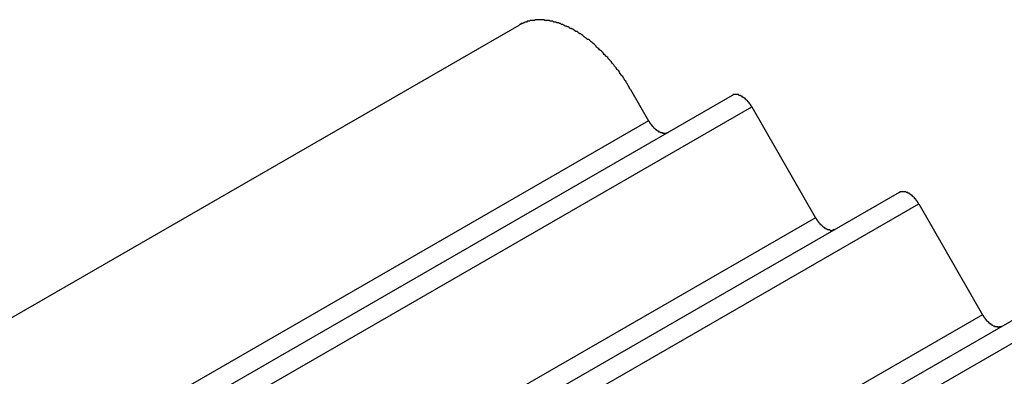
# Model space of a CAD drawing. Extents: x -243 to 1319, y 5823 to 8972.
# Drawn here: x -71 to -59, y 6310 to 6315 of the extents above; entities that cross this region are included whole.
import ezdxf

# ---------------------------------------------------------------- set-up
doc = ezdxf.new("R2010")
doc.units = 0
doc.layers.add('VISIBLE__ISO_', color=7, linetype='CONTINUOUS')
doc.layers.add('VISIBLE_NARROW__ISO_', color=7, linetype='CONTINUOUS')

msp = doc.modelspace()

# ---------------------------------------------------------------- linework, layer by layer
at = {"layer": 'VISIBLE__ISO_'}
for p, q in [((-92.027, 6299.269), (-65.105, 6314.772)), ((-63.691, 6313.954), (-63.463, 6313.558)), ((-62.404, 6313.879), (-90.743, 6297.56)), ((-62.155, 6313.735), (-61.346, 6312.33)), ((-60.287, 6312.651), (-88.626, 6296.331)), ((-60.037, 6312.506), (-59.228, 6311.101)), ((-58.17, 6311.422), (-86.509, 6295.103))]:
    msp.add_line(p, q, dxfattribs=at)
for points in [[(-63.691, 6313.95, 0), (-63.7, 6313.97, 0), (-63.708, 6313.98, 0), (-63.717, 6314, 0), (-63.726, 6314.01, 0), (-63.735, 6314.03, 0), (-63.745, 6314.04, 0), (-63.754, 6314.06, 0), (-63.763, 6314.07, 0), (-63.773, 6314.09, 0), (-63.782, 6314.1, 0), (-63.792, 6314.12, 0), (-63.802, 6314.13, 0), (-63.812, 6314.14, 0), (-63.822, 6314.16, 0), (-63.832, 6314.17, 0), (-63.842, 6314.19, 0), (-63.852, 6314.2, 0), (-63.863, 6314.21, 0), (-63.873, 6314.23, 0), (-63.883, 6314.24, 0), (-63.894, 6314.25, 0), (-63.905, 6314.27, 0), (-63.915, 6314.28, 0), (-63.926, 6314.29, 0), (-63.937, 6314.31, 0), (-63.948, 6314.32, 0), (-63.959, 6314.33, 0), (-63.97, 6314.34, 0), (-63.981, 6314.36, 0), (-63.992, 6314.37, 0), (-64.004, 6314.38, 0), (-64.015, 6314.39, 0), (-64.026, 6314.4, 0), (-64.038, 6314.42, 0), (-64.049, 6314.43, 0), (-64.061, 6314.44, 0), (-64.072, 6314.45, 0), (-64.084, 6314.46, 0), (-64.095, 6314.47, 0), (-64.107, 6314.48, 0), (-64.119, 6314.49, 0), (-64.131, 6314.51, 0), (-64.143, 6314.52, 0), (-64.154, 6314.53, 0), (-64.166, 6314.54, 0), (-64.178, 6314.55, 0), (-64.19, 6314.56, 0), (-64.202, 6314.57, 0), (-64.214, 6314.58, 0), (-64.226, 6314.59, 0), (-64.239, 6314.59, 0), (-64.251, 6314.6, 0), (-64.263, 6314.61, 0), (-64.275, 6314.62, 0), (-64.287, 6314.63, 0), (-64.299, 6314.64, 0), (-64.312, 6314.65, 0), (-64.324, 6314.66, 0), (-64.336, 6314.66, 0), (-64.348, 6314.67, 0), (-64.361, 6314.68, 0), (-64.373, 6314.69, 0), (-64.385, 6314.69, 0), (-64.397, 6314.7, 0), (-64.41, 6314.71, 0), (-64.422, 6314.72, 0), (-64.434, 6314.72, 0), (-64.446, 6314.73, 0), (-64.459, 6314.73, 0), (-64.471, 6314.74, 0), (-64.483, 6314.75, 0), (-64.495, 6314.75, 0), (-64.508, 6314.76, 0), (-64.52, 6314.76, 0), (-64.532, 6314.77, 0), (-64.544, 6314.77, 0), (-64.556, 6314.78, 0), (-64.568, 6314.78, 0), (-64.58, 6314.79, 0), (-64.593, 6314.79, 0), (-64.605, 6314.8, 0), (-64.617, 6314.8, 0), (-64.629, 6314.8, 0), (-64.64, 6314.81, 0), (-64.652, 6314.81, 0), (-64.664, 6314.81, 0), (-64.676, 6314.82, 0), (-64.688, 6314.82, 0), (-64.7, 6314.82, 0), (-64.711, 6314.82, 0), (-64.723, 6314.83, 0), (-64.734, 6314.83, 0), (-64.746, 6314.83, 0), (-64.757, 6314.83, 0), (-64.769, 6314.83, 0), (-64.78, 6314.83, 0), (-64.791, 6314.84, 0), (-64.803, 6314.84, 0), (-64.814, 6314.84, 0), (-64.825, 6314.84, 0), (-64.836, 6314.84, 0), (-64.847, 6314.84, 0), (-64.858, 6314.84, 0), (-64.869, 6314.84, 0), (-64.88, 6314.84, 0), (-64.891, 6314.84, 0), (-64.901, 6314.84, 0), (-64.912, 6314.83, 0), (-64.922, 6314.83, 0), (-64.933, 6314.83, 0), (-64.943, 6314.83, 0), (-64.953, 6314.83, 0), (-64.963, 6314.83, 0), (-64.974, 6314.82, 0), (-64.984, 6314.82, 0), (-64.993, 6314.82, 0), (-65.003, 6314.82, 0), (-65.013, 6314.81, 0), (-65.023, 6314.81, 0), (-65.032, 6314.81, 0), (-65.042, 6314.8, 0), (-65.051, 6314.8, 0), (-65.06, 6314.79, 0), (-65.069, 6314.79, 0), (-65.079, 6314.79, 0), (-65.087, 6314.78, 0), (-65.096, 6314.78, 0), (-65.105, 6314.77, 0)], [(-62.155, 6313.73, 0), (-62.156, 6313.74, 0), (-62.158, 6313.74, 0), (-62.159, 6313.74, 0), (-62.161, 6313.75, 0), (-62.163, 6313.75, 0), (-62.164, 6313.75, 0), (-62.166, 6313.75, 0), (-62.167, 6313.76, 0), (-62.169, 6313.76, 0), (-62.171, 6313.76, 0), (-62.172, 6313.76, 0), (-62.174, 6313.77, 0), (-62.176, 6313.77, 0), (-62.178, 6313.77, 0), (-62.179, 6313.77, 0), (-62.181, 6313.78, 0), (-62.183, 6313.78, 0), (-62.185, 6313.78, 0), (-62.187, 6313.78, 0), (-62.189, 6313.79, 0), (-62.191, 6313.79, 0), (-62.192, 6313.79, 0), (-62.194, 6313.79, 0), (-62.196, 6313.79, 0), (-62.198, 6313.8, 0), (-62.2, 6313.8, 0), (-62.202, 6313.8, 0), (-62.204, 6313.8, 0), (-62.206, 6313.81, 0), (-62.208, 6313.81, 0), (-62.21, 6313.81, 0), (-62.212, 6313.81, 0), (-62.214, 6313.81, 0), (-62.216, 6313.82, 0), (-62.218, 6313.82, 0), (-62.22, 6313.82, 0), (-62.222, 6313.82, 0), (-62.224, 6313.82, 0), (-62.226, 6313.83, 0), (-62.228, 6313.83, 0), (-62.23, 6313.83, 0), (-62.232, 6313.83, 0), (-62.234, 6313.83, 0), (-62.236, 6313.84, 0), (-62.239, 6313.84, 0), (-62.241, 6313.84, 0), (-62.243, 6313.84, 0), (-62.245, 6313.84, 0), (-62.247, 6313.84, 0), (-62.249, 6313.85, 0), (-62.251, 6313.85, 0), (-62.254, 6313.85, 0), (-62.256, 6313.85, 0), (-62.258, 6313.85, 0), (-62.26, 6313.85, 0), (-62.262, 6313.86, 0), (-62.264, 6313.86, 0), (-62.266, 6313.86, 0), (-62.269, 6313.86, 0), (-62.271, 6313.86, 0), (-62.273, 6313.86, 0), (-62.275, 6313.86, 0), (-62.277, 6313.87, 0), (-62.279, 6313.87, 0), (-62.282, 6313.87, 0), (-62.284, 6313.87, 0), (-62.286, 6313.87, 0), (-62.288, 6313.87, 0), (-62.29, 6313.87, 0), (-62.292, 6313.87, 0), (-62.294, 6313.87, 0), (-62.297, 6313.88, 0), (-62.299, 6313.88, 0), (-62.301, 6313.88, 0), (-62.303, 6313.88, 0), (-62.305, 6313.88, 0), (-62.307, 6313.88, 0), (-62.309, 6313.88, 0), (-62.312, 6313.88, 0), (-62.314, 6313.88, 0), (-62.316, 6313.88, 0), (-62.318, 6313.88, 0), (-62.32, 6313.88, 0), (-62.322, 6313.89, 0), (-62.324, 6313.89, 0), (-62.326, 6313.89, 0), (-62.328, 6313.89, 0), (-62.331, 6313.89, 0), (-62.333, 6313.89, 0), (-62.335, 6313.89, 0), (-62.337, 6313.89, 0), (-62.339, 6313.89, 0), (-62.341, 6313.89, 0), (-62.343, 6313.89, 0), (-62.345, 6313.89, 0), (-62.347, 6313.89, 0), (-62.349, 6313.89, 0), (-62.351, 6313.89, 0), (-62.353, 6313.89, 0), (-62.355, 6313.89, 0), (-62.357, 6313.89, 0), (-62.359, 6313.89, 0), (-62.361, 6313.89, 0), (-62.362, 6313.89, 0), (-62.364, 6313.89, 0), (-62.366, 6313.89, 0), (-62.368, 6313.89, 0), (-62.37, 6313.89, 0), (-62.372, 6313.89, 0), (-62.374, 6313.89, 0), (-62.376, 6313.89, 0), (-62.377, 6313.89, 0), (-62.379, 6313.89, 0), (-62.381, 6313.89, 0), (-62.383, 6313.89, 0), (-62.384, 6313.89, 0), (-62.386, 6313.89, 0), (-62.388, 6313.89, 0), (-62.39, 6313.89, 0), (-62.391, 6313.89, 0), (-62.393, 6313.88, 0), (-62.395, 6313.88, 0), (-62.396, 6313.88, 0), (-62.398, 6313.88, 0), (-62.399, 6313.88, 0), (-62.401, 6313.88, 0), (-62.403, 6313.88, 0), (-62.404, 6313.88, 0)], [(-63.463, 6313.56, 0), (-63.461, 6313.56, 0), (-63.46, 6313.55, 0), (-63.458, 6313.55, 0), (-63.456, 6313.55, 0), (-63.455, 6313.55, 0), (-63.453, 6313.54, 0), (-63.452, 6313.54, 0), (-63.45, 6313.54, 0), (-63.448, 6313.53, 0), (-63.447, 6313.53, 0), (-63.445, 6313.53, 0), (-63.443, 6313.53, 0), (-63.441, 6313.52, 0), (-63.44, 6313.52, 0), (-63.438, 6313.52, 0), (-63.436, 6313.52, 0), (-63.434, 6313.51, 0), (-63.432, 6313.51, 0), (-63.431, 6313.51, 0), (-63.429, 6313.51, 0), (-63.427, 6313.51, 0), (-63.425, 6313.5, 0), (-63.423, 6313.5, 0), (-63.421, 6313.5, 0), (-63.419, 6313.5, 0), (-63.417, 6313.49, 0), (-63.415, 6313.49, 0), (-63.413, 6313.49, 0), (-63.411, 6313.49, 0), (-63.41, 6313.49, 0), (-63.407, 6313.48, 0), (-63.406, 6313.48, 0), (-63.404, 6313.48, 0), (-63.401, 6313.48, 0), (-63.399, 6313.47, 0), (-63.397, 6313.47, 0), (-63.395, 6313.47, 0), (-63.393, 6313.47, 0), (-63.391, 6313.47, 0), (-63.389, 6313.46, 0), (-63.387, 6313.46, 0), (-63.385, 6313.46, 0), (-63.383, 6313.46, 0), (-63.381, 6313.46, 0), (-63.379, 6313.46, 0), (-63.377, 6313.45, 0), (-63.374, 6313.45, 0), (-63.372, 6313.45, 0), (-63.37, 6313.45, 0), (-63.368, 6313.45, 0), (-63.366, 6313.44, 0), (-63.364, 6313.44, 0), (-63.362, 6313.44, 0), (-63.36, 6313.44, 0), (-63.357, 6313.44, 0), (-63.355, 6313.44, 0), (-63.353, 6313.44, 0), (-63.351, 6313.43, 0), (-63.349, 6313.43, 0), (-63.347, 6313.43, 0), (-63.344, 6313.43, 0), (-63.342, 6313.43, 0), (-63.34, 6313.43, 0), (-63.338, 6313.43, 0), (-63.336, 6313.42, 0), (-63.334, 6313.42, 0), (-63.331, 6313.42, 0), (-63.329, 6313.42, 0), (-63.327, 6313.42, 0), (-63.325, 6313.42, 0), (-63.323, 6313.42, 0), (-63.321, 6313.42, 0), (-63.319, 6313.42, 0), (-63.316, 6313.42, 0), (-63.314, 6313.41, 0), (-63.312, 6313.41, 0), (-63.31, 6313.41, 0), (-63.308, 6313.41, 0), (-63.306, 6313.41, 0), (-63.303, 6313.41, 0), (-63.301, 6313.41, 0), (-63.299, 6313.41, 0), (-63.297, 6313.41, 0), (-63.295, 6313.41, 0), (-63.293, 6313.41, 0), (-63.291, 6313.41, 0), (-63.289, 6313.41, 0), (-63.287, 6313.41, 0), (-63.285, 6313.4, 0), (-63.283, 6313.4, 0), (-63.281, 6313.4, 0), (-63.279, 6313.4, 0), (-63.276, 6313.4, 0), (-63.275, 6313.4, 0), (-63.272, 6313.4, 0), (-63.27, 6313.4, 0), (-63.268, 6313.4, 0), (-63.267, 6313.4, 0), (-63.264, 6313.4, 0), (-63.263, 6313.4, 0), (-63.261, 6313.4, 0), (-63.259, 6313.4, 0), (-63.257, 6313.4, 0), (-63.255, 6313.4, 0), (-63.253, 6313.4, 0), (-63.251, 6313.4, 0), (-63.249, 6313.4, 0), (-63.247, 6313.4, 0), (-63.245, 6313.4, 0), (-63.244, 6313.4, 0), (-63.242, 6313.4, 0), (-63.24, 6313.4, 0), (-63.238, 6313.4, 0), (-63.236, 6313.4, 0), (-63.235, 6313.4, 0), (-63.233, 6313.41, 0), (-63.231, 6313.41, 0), (-63.229, 6313.41, 0), (-63.228, 6313.41, 0), (-63.226, 6313.41, 0), (-63.224, 6313.41, 0), (-63.223, 6313.41, 0), (-63.221, 6313.41, 0), (-63.219, 6313.41, 0), (-63.218, 6313.41, 0), (-63.216, 6313.41, 0), (-63.215, 6313.41, 0), (-63.213, 6313.41, 0)], [(-60.037, 6312.51, 0), (-60.039, 6312.51, 0), (-60.041, 6312.51, 0), (-60.042, 6312.51, 0), (-60.044, 6312.52, 0), (-60.045, 6312.52, 0), (-60.047, 6312.52, 0), (-60.048, 6312.52, 0), (-60.05, 6312.53, 0), (-60.052, 6312.53, 0), (-60.054, 6312.53, 0), (-60.055, 6312.53, 0), (-60.057, 6312.54, 0), (-60.059, 6312.54, 0), (-60.06, 6312.54, 0), (-60.062, 6312.54, 0), (-60.064, 6312.55, 0), (-60.066, 6312.55, 0), (-60.068, 6312.55, 0), (-60.07, 6312.55, 0), (-60.071, 6312.56, 0), (-60.073, 6312.56, 0), (-60.075, 6312.56, 0), (-60.077, 6312.56, 0), (-60.079, 6312.57, 0), (-60.081, 6312.57, 0), (-60.083, 6312.57, 0), (-60.085, 6312.57, 0), (-60.087, 6312.57, 0), (-60.089, 6312.58, 0), (-60.091, 6312.58, 0), (-60.093, 6312.58, 0), (-60.095, 6312.58, 0), (-60.097, 6312.59, 0), (-60.099, 6312.59, 0), (-60.101, 6312.59, 0), (-60.103, 6312.59, 0), (-60.105, 6312.59, 0), (-60.107, 6312.6, 0), (-60.109, 6312.6, 0), (-60.111, 6312.6, 0), (-60.113, 6312.6, 0), (-60.115, 6312.6, 0), (-60.117, 6312.61, 0), (-60.119, 6312.61, 0), (-60.121, 6312.61, 0), (-60.123, 6312.61, 0), (-60.126, 6312.61, 0), (-60.128, 6312.61, 0), (-60.13, 6312.62, 0), (-60.132, 6312.62, 0), (-60.134, 6312.62, 0), (-60.136, 6312.62, 0), (-60.138, 6312.62, 0), (-60.141, 6312.62, 0), (-60.143, 6312.63, 0), (-60.145, 6312.63, 0), (-60.147, 6312.63, 0), (-60.149, 6312.63, 0), (-60.151, 6312.63, 0), (-60.154, 6312.63, 0), (-60.156, 6312.63, 0), (-60.158, 6312.64, 0), (-60.16, 6312.64, 0), (-60.162, 6312.64, 0), (-60.164, 6312.64, 0), (-60.166, 6312.64, 0), (-60.169, 6312.64, 0), (-60.171, 6312.64, 0), (-60.173, 6312.64, 0), (-60.175, 6312.64, 0), (-60.177, 6312.65, 0), (-60.179, 6312.65, 0), (-60.182, 6312.65, 0), (-60.184, 6312.65, 0), (-60.186, 6312.65, 0), (-60.188, 6312.65, 0), (-60.19, 6312.65, 0), (-60.192, 6312.65, 0), (-60.194, 6312.65, 0), (-60.197, 6312.65, 0), (-60.199, 6312.65, 0), (-60.201, 6312.66, 0), (-60.203, 6312.66, 0), (-60.205, 6312.66, 0), (-60.207, 6312.66, 0), (-60.209, 6312.66, 0), (-60.211, 6312.66, 0), (-60.213, 6312.66, 0), (-60.215, 6312.66, 0), (-60.218, 6312.66, 0), (-60.219, 6312.66, 0), (-60.222, 6312.66, 0), (-60.224, 6312.66, 0), (-60.226, 6312.66, 0), (-60.228, 6312.66, 0), (-60.23, 6312.66, 0), (-60.232, 6312.66, 0), (-60.234, 6312.66, 0), (-60.236, 6312.66, 0), (-60.238, 6312.66, 0), (-60.239, 6312.66, 0), (-60.242, 6312.66, 0), (-60.243, 6312.66, 0), (-60.245, 6312.66, 0), (-60.247, 6312.66, 0), (-60.249, 6312.66, 0), (-60.251, 6312.66, 0), (-60.253, 6312.66, 0), (-60.255, 6312.66, 0), (-60.257, 6312.66, 0), (-60.258, 6312.66, 0), (-60.26, 6312.66, 0), (-60.262, 6312.66, 0), (-60.264, 6312.66, 0), (-60.266, 6312.66, 0), (-60.267, 6312.66, 0), (-60.269, 6312.66, 0), (-60.271, 6312.66, 0), (-60.272, 6312.66, 0), (-60.274, 6312.66, 0), (-60.276, 6312.66, 0), (-60.277, 6312.66, 0), (-60.279, 6312.65, 0), (-60.281, 6312.65, 0), (-60.282, 6312.65, 0), (-60.284, 6312.65, 0), (-60.285, 6312.65, 0), (-60.287, 6312.65, 0)], [(-61.346, 6312.33, 0), (-61.344, 6312.33, 0), (-61.342, 6312.32, 0), (-61.341, 6312.32, 0), (-61.339, 6312.32, 0), (-61.338, 6312.32, 0), (-61.336, 6312.31, 0), (-61.334, 6312.31, 0), (-61.333, 6312.31, 0), (-61.331, 6312.31, 0), (-61.329, 6312.3, 0), (-61.328, 6312.3, 0), (-61.326, 6312.3, 0), (-61.324, 6312.3, 0), (-61.322, 6312.29, 0), (-61.321, 6312.29, 0), (-61.319, 6312.29, 0), (-61.317, 6312.29, 0), (-61.315, 6312.28, 0), (-61.313, 6312.28, 0), (-61.311, 6312.28, 0), (-61.31, 6312.28, 0), (-61.308, 6312.27, 0), (-61.306, 6312.27, 0), (-61.304, 6312.27, 0), (-61.302, 6312.27, 0), (-61.3, 6312.27, 0), (-61.298, 6312.26, 0), (-61.296, 6312.26, 0), (-61.294, 6312.26, 0), (-61.292, 6312.26, 0), (-61.29, 6312.25, 0), (-61.288, 6312.25, 0), (-61.286, 6312.25, 0), (-61.284, 6312.25, 0), (-61.282, 6312.25, 0), (-61.28, 6312.24, 0), (-61.278, 6312.24, 0), (-61.276, 6312.24, 0), (-61.274, 6312.24, 0), (-61.272, 6312.24, 0), (-61.27, 6312.23, 0), (-61.268, 6312.23, 0), (-61.266, 6312.23, 0), (-61.264, 6312.23, 0), (-61.261, 6312.23, 0), (-61.259, 6312.22, 0), (-61.257, 6312.22, 0), (-61.255, 6312.22, 0), (-61.253, 6312.22, 0), (-61.251, 6312.22, 0), (-61.249, 6312.22, 0), (-61.247, 6312.21, 0), (-61.245, 6312.21, 0), (-61.242, 6312.21, 0), (-61.24, 6312.21, 0), (-61.238, 6312.21, 0), (-61.236, 6312.21, 0), (-61.234, 6312.21, 0), (-61.232, 6312.2, 0), (-61.229, 6312.2, 0), (-61.227, 6312.2, 0), (-61.225, 6312.2, 0), (-61.223, 6312.2, 0), (-61.221, 6312.2, 0), (-61.219, 6312.2, 0), (-61.216, 6312.19, 0), (-61.214, 6312.19, 0), (-61.212, 6312.19, 0), (-61.21, 6312.19, 0), (-61.208, 6312.19, 0), (-61.206, 6312.19, 0), (-61.203, 6312.19, 0), (-61.201, 6312.19, 0), (-61.199, 6312.19, 0), (-61.197, 6312.19, 0), (-61.195, 6312.18, 0), (-61.193, 6312.18, 0), (-61.191, 6312.18, 0), (-61.188, 6312.18, 0), (-61.186, 6312.18, 0), (-61.184, 6312.18, 0), (-61.182, 6312.18, 0), (-61.18, 6312.18, 0), (-61.178, 6312.18, 0), (-61.176, 6312.18, 0), (-61.174, 6312.18, 0), (-61.172, 6312.18, 0), (-61.169, 6312.18, 0), (-61.167, 6312.18, 0), (-61.165, 6312.18, 0), (-61.163, 6312.18, 0), (-61.161, 6312.17, 0), (-61.159, 6312.17, 0), (-61.157, 6312.17, 0), (-61.155, 6312.17, 0), (-61.153, 6312.17, 0), (-61.151, 6312.17, 0), (-61.149, 6312.17, 0), (-61.147, 6312.17, 0), (-61.145, 6312.17, 0), (-61.143, 6312.17, 0), (-61.141, 6312.17, 0), (-61.139, 6312.17, 0), (-61.138, 6312.17, 0), (-61.136, 6312.17, 0), (-61.134, 6312.17, 0), (-61.132, 6312.17, 0), (-61.13, 6312.17, 0), (-61.128, 6312.17, 0), (-61.126, 6312.17, 0), (-61.124, 6312.17, 0), (-61.123, 6312.17, 0), (-61.121, 6312.18, 0), (-61.119, 6312.18, 0), (-61.117, 6312.18, 0), (-61.116, 6312.18, 0), (-61.114, 6312.18, 0), (-61.112, 6312.18, 0), (-61.111, 6312.18, 0), (-61.109, 6312.18, 0), (-61.107, 6312.18, 0), (-61.105, 6312.18, 0), (-61.104, 6312.18, 0), (-61.102, 6312.18, 0), (-61.101, 6312.18, 0), (-61.099, 6312.18, 0), (-61.097, 6312.18, 0), (-61.096, 6312.18, 0)], [(-59.228, 6311.1, 0), (-59.227, 6311.1, 0), (-59.225, 6311.1, 0), (-59.224, 6311.09, 0), (-59.222, 6311.09, 0), (-59.22, 6311.09, 0), (-59.219, 6311.09, 0), (-59.217, 6311.08, 0), (-59.215, 6311.08, 0), (-59.214, 6311.08, 0), (-59.212, 6311.07, 0), (-59.21, 6311.07, 0), (-59.209, 6311.07, 0), (-59.207, 6311.07, 0), (-59.205, 6311.06, 0), (-59.203, 6311.06, 0), (-59.202, 6311.06, 0), (-59.2, 6311.06, 0), (-59.198, 6311.06, 0), (-59.196, 6311.05, 0), (-59.194, 6311.05, 0), (-59.192, 6311.05, 0), (-59.191, 6311.05, 0), (-59.189, 6311.04, 0), (-59.187, 6311.04, 0), (-59.185, 6311.04, 0), (-59.183, 6311.04, 0), (-59.181, 6311.03, 0), (-59.179, 6311.03, 0), (-59.177, 6311.03, 0), (-59.175, 6311.03, 0), (-59.173, 6311.03, 0), (-59.171, 6311.02, 0), (-59.169, 6311.02, 0), (-59.167, 6311.02, 0), (-59.165, 6311.02, 0), (-59.163, 6311.02, 0), (-59.161, 6311.01, 0), (-59.159, 6311.01, 0), (-59.157, 6311.01, 0), (-59.155, 6311.01, 0), (-59.153, 6311.01, 0), (-59.151, 6311, 0), (-59.148, 6311, 0), (-59.146, 6311, 0), (-59.144, 6311, 0), (-59.142, 6311, 0), (-59.14, 6310.99, 0), (-59.138, 6310.99, 0), (-59.136, 6310.99, 0), (-59.134, 6310.99, 0), (-59.132, 6310.99, 0), (-59.129, 6310.99, 0), (-59.127, 6310.98, 0), (-59.125, 6310.98, 0), (-59.123, 6310.98, 0), (-59.121, 6310.98, 0), (-59.119, 6310.98, 0), (-59.117, 6310.98, 0), (-59.114, 6310.98, 0), (-59.112, 6310.97, 0), (-59.11, 6310.97, 0), (-59.108, 6310.97, 0), (-59.106, 6310.97, 0), (-59.103, 6310.97, 0), (-59.101, 6310.97, 0), (-59.099, 6310.97, 0), (-59.097, 6310.97, 0), (-59.095, 6310.96, 0), (-59.093, 6310.96, 0), (-59.09, 6310.96, 0), (-59.088, 6310.96, 0), (-59.086, 6310.96, 0), (-59.084, 6310.96, 0), (-59.082, 6310.96, 0), (-59.08, 6310.96, 0), (-59.078, 6310.96, 0), (-59.075, 6310.95, 0), (-59.073, 6310.95, 0), (-59.071, 6310.95, 0), (-59.069, 6310.95, 0), (-59.067, 6310.95, 0), (-59.065, 6310.95, 0), (-59.063, 6310.95, 0), (-59.061, 6310.95, 0), (-59.059, 6310.95, 0), (-59.056, 6310.95, 0), (-59.054, 6310.95, 0), (-59.052, 6310.95, 0), (-59.05, 6310.95, 0), (-59.048, 6310.95, 0), (-59.046, 6310.95, 0), (-59.044, 6310.95, 0), (-59.042, 6310.95, 0), (-59.04, 6310.95, 0), (-59.038, 6310.95, 0), (-59.036, 6310.95, 0), (-59.034, 6310.94, 0), (-59.032, 6310.94, 0), (-59.03, 6310.94, 0), (-59.028, 6310.94, 0), (-59.026, 6310.94, 0), (-59.024, 6310.94, 0), (-59.022, 6310.94, 0), (-59.02, 6310.94, 0), (-59.019, 6310.94, 0), (-59.017, 6310.94, 0), (-59.015, 6310.94, 0), (-59.013, 6310.95, 0), (-59.011, 6310.95, 0), (-59.009, 6310.95, 0), (-59.007, 6310.95, 0), (-59.005, 6310.95, 0), (-59.004, 6310.95, 0), (-59.002, 6310.95, 0), (-59, 6310.95, 0), (-58.998, 6310.95, 0), (-58.997, 6310.95, 0), (-58.995, 6310.95, 0), (-58.993, 6310.95, 0), (-58.992, 6310.95, 0), (-58.99, 6310.95, 0), (-58.988, 6310.95, 0), (-58.987, 6310.95, 0), (-58.985, 6310.95, 0), (-58.983, 6310.95, 0), (-58.982, 6310.95, 0), (-58.98, 6310.96, 0), (-58.979, 6310.96, 0)]]:
    msp.add_polyline3d(points, dxfattribs=at)
at = {"layer": 'VISIBLE_NARROW__ISO_'}
for p, q in [((-90.494, 6297.415), (-62.155, 6313.735)), ((-63.463, 6313.558), (-91.802, 6297.239)), ((-88.376, 6296.187), (-60.037, 6312.506)), ((-61.346, 6312.33), (-89.684, 6296.01)), ((-86.259, 6294.958), (-57.92, 6311.277)), ((-59.228, 6311.101), (-87.567, 6294.782))]:
    msp.add_line(p, q, dxfattribs=at)

doc.saveas('drawing.dxf')
